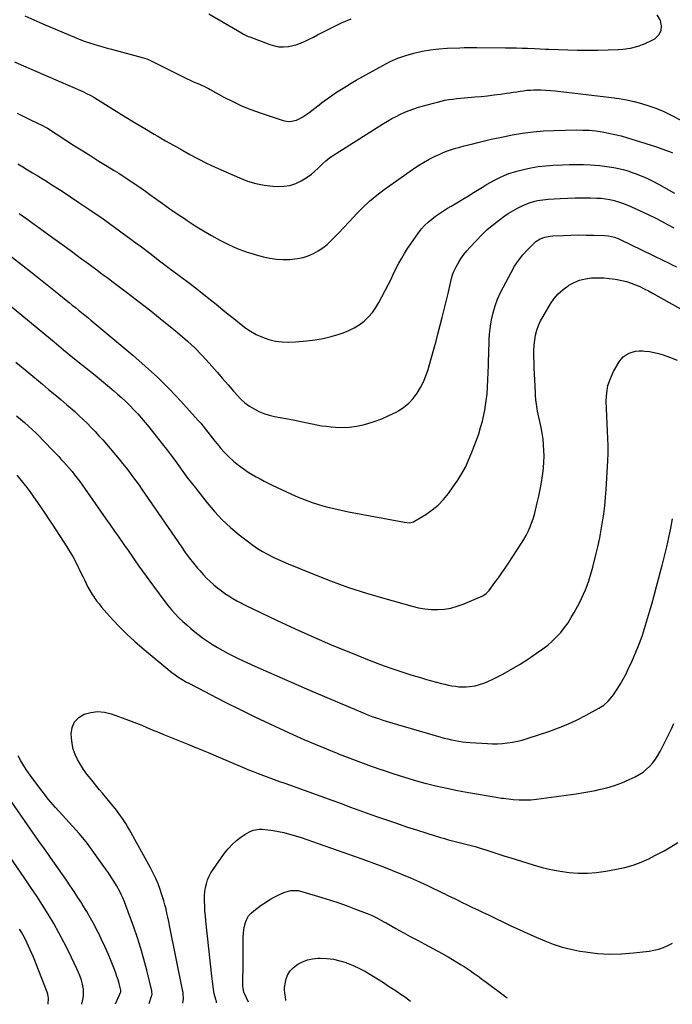
# Model space of a CAD drawing. Units: inches. Extents: x 1852154 to 1857465, y 384194 to 389508.
# Drawn here: x 1855452 to 1855957, y 384216 to 384979 of the extents above; entities that cross this region are included whole.
import ezdxf

# ---------------------------------------------------------------- set-up
doc = ezdxf.new("R2010")
doc.units = ezdxf.units.IN
doc.header["$MEASUREMENT"] = 0
doc.layers.add('7', color=7, linetype='Continuous')
doc.layers.add('8', color=7, linetype='Continuous')

msp = doc.modelspace()

# ---------------------------------------------------------------- linework, layer by layer
at = {"layer": '7', "color": 18}
for points in [[(1855598.19, 384983.44, 1858), (1855620.47, 384970.47, 1858), (1855621.62, 384969.8, 1858), (1855625.05, 384967.81, 1858), (1855628.6, 384966.05, 1858), (1855629.82, 384965.55, 1858), (1855645.44, 384959.65, 1858), (1855648.88, 384958.65, 1858), (1855652.36, 384958.01, 1858), (1855655.89, 384957.91, 1858), (1855659.47, 384958.18, 1858), (1855659.81, 384958.23, 1858), (1855663.19, 384958.92, 1858), (1855666.51, 384959.81, 1858), (1855669.73, 384961, 1858), (1855672.88, 384962.41, 1858), (1855675.98, 384963.97, 1858), (1855679.08, 384965.53, 1858), (1855682.18, 384967.1, 1858), (1855685.28, 384968.68, 1858), (1855693.63, 384972.93, 1858), (1855700.98, 384976.45, 1858), (1855708.43, 384979.72, 1858)], [(1855447.77, 384946.22, 1862), (1855452.94, 384943.9, 1862), (1855500.53, 384923.23, 1862), (1855503.46, 384921.89, 1862), (1855506.33, 384920.46, 1862), (1855509.15, 384918.91, 1862), (1855511.91, 384917.25, 1862), (1855526.5, 384908.07, 1862), (1855533.81, 384903.52, 1862), (1855541.14, 384899.02, 1862), (1855548.52, 384894.6, 1862), (1855555.93, 384890.23, 1862), (1855558.26, 384888.87, 1862), (1855564.54, 384885.24, 1862), (1855570.85, 384881.64, 1862), (1855577.18, 384878.1, 1862), (1855583.54, 384874.6, 1862), (1855589.95, 384871.21, 1862), (1855596.41, 384867.92, 1862), (1855602.96, 384864.8, 1862), (1855609.55, 384861.78, 1862), (1855621.79, 384856.37, 1862), (1855628.09, 384853.98, 1862), (1855634.5, 384852.05, 1862), (1855641.08, 384850.81, 1862), (1855647.78, 384850.03, 1862), (1855651.66, 384849.78, 1862), (1855656.39, 384849.92, 1862), (1855660.99, 384850.6, 1862), (1855665.4, 384852.09, 1862), (1855669.67, 384854.13, 1862), (1855672.33, 384855.71, 1862), (1855675.08, 384857.49, 1862), (1855677.74, 384859.41, 1862), (1855680.25, 384861.52, 1862), (1855682.65, 384863.76, 1862), (1855685.93, 384867.02, 1862), (1855688.86, 384869.64, 1862), (1855691.93, 384872.1, 1862), (1855695.13, 384874.37, 1862), (1855696.77, 384875.44, 1862), (1855733.43, 384898.5, 1862), (1855736.64, 384900.44, 1862), (1855739.88, 384902.31, 1862), (1855743.19, 384904.08, 1862), (1855746.54, 384905.76, 1862), (1855749.95, 384907.3, 1862), (1855753.41, 384908.72, 1862), (1855756.94, 384909.96, 1862), (1855760.51, 384911.08, 1862), (1855772.18, 384914.39, 1862), (1855775.11, 384915.17, 1862), (1855778.07, 384915.88, 1862), (1855781.04, 384916.49, 1862), (1855784.03, 384917.04, 1862), (1855787.03, 384917.5, 1862), (1855790.05, 384917.9, 1862), (1855793.07, 384918.23, 1862), (1855796.09, 384918.51, 1862), (1855804.11, 384919.13, 1862), (1855809.09, 384919.57, 1862), (1855814.07, 384920.06, 1862), (1855819.04, 384920.65, 1862), (1855824, 384921.3, 1862), (1855828.61, 384921.94, 1862), (1855831.26, 384922.32, 1862), (1855833.91, 384922.72, 1862), (1855836.55, 384923.13, 1862), (1855839.19, 384923.56, 1862), (1855841.84, 384923.93, 1862), (1855844.49, 384924.24, 1862), (1855847.15, 384924.42, 1862), (1855849.82, 384924.53, 1862), (1855851.74, 384924.57, 1862), (1855855.38, 384924.56, 1862), (1855859, 384924.46, 1862), (1855862.62, 384924.2, 1862), (1855866.24, 384923.85, 1862), (1855909.93, 384918.64, 1862), (1855915.81, 384917.8, 1862), (1855921.65, 384916.79, 1862), (1855927.44, 384915.52, 1862), (1855933.2, 384914.06, 1862), (1855938.86, 384912.31, 1862), (1855944.44, 384910.33, 1862), (1855949.88, 384908.01, 1862), (1855955.23, 384905.46, 1862), (1855975.27, 384895.15, 1862)], [(1855449.82, 384906.54, 1864), (1855454.91, 384903.94, 1864), (1855460.04, 384901.41, 1864), (1855469.38, 384896.93, 1864), (1855471.78, 384895.7, 1864), (1855472.71, 384895.16, 1864), (1855473.16, 384894.87, 1864), (1855494.23, 384881.35, 1864), (1855500.48, 384877.37, 1864), (1855506.74, 384873.42, 1864), (1855513.03, 384869.5, 1864), (1855519.34, 384865.61, 1864), (1855524.85, 384862.24, 1864), (1855528.4, 384860.03, 1864), (1855531.92, 384857.8, 1864), (1855535.42, 384855.51, 1864), (1855538.9, 384853.19, 1864), (1855542.34, 384850.83, 1864), (1855545.78, 384848.45, 1864), (1855549.18, 384846.03, 1864), (1855552.57, 384843.59, 1864), (1855556.85, 384840.47, 1864), (1855562.39, 384836.49, 1864), (1855567.96, 384832.55, 1864), (1855573.59, 384828.69, 1864), (1855579.24, 384824.88, 1864), (1855581.47, 384823.39, 1864), (1855587.68, 384819.38, 1864), (1855593.95, 384815.48, 1864), (1855600.32, 384811.74, 1864), (1855606.76, 384808.12, 1864), (1855613.34, 384804.81, 1864), (1855620.05, 384801.81, 1864), (1855626.95, 384799.28, 1864), (1855633.97, 384797.05, 1864), (1855640.23, 384795.3, 1864), (1855645.32, 384794.16, 1864), (1855650.45, 384793.37, 1864), (1855655.63, 384793.14, 1864), (1855660.84, 384793.26, 1864), (1855662.69, 384793.4, 1864), (1855666.94, 384793.96, 1864), (1855671.11, 384794.84, 1864), (1855675.16, 384796.18, 1864), (1855679.12, 384797.83, 1864), (1855682.88, 384799.91, 1864), (1855686.46, 384802.23, 1864), (1855689.78, 384804.92, 1864), (1855692.92, 384807.85, 1864), (1855694.79, 384809.79, 1864), (1855698.72, 384813.9, 1864), (1855702.63, 384818.02, 1864), (1855706.52, 384822.16, 1864), (1855710.39, 384826.31, 1864), (1855712.42, 384828.5, 1864), (1855717.44, 384833.59, 1864), (1855722.66, 384838.46, 1864), (1855728.17, 384842.99, 1864), (1855733.87, 384847.31, 1864), (1855755.75, 384862.82, 1864), (1855760.01, 384865.68, 1864), (1855764.37, 384868.38, 1864), (1855768.87, 384870.85, 1864), (1855773.45, 384873.16, 1864), (1855776.57, 384874.64, 1864), (1855779.7, 384876.02, 1864), (1855782.86, 384877.29, 1864), (1855786.08, 384878.41, 1864), (1855789.34, 384879.43, 1864), (1855792.64, 384880.34, 1864), (1855795.94, 384881.24, 1864), (1855799.25, 384882.1, 1864), (1855802.57, 384882.93, 1864), (1855806.4, 384883.87, 1864), (1855811.64, 384885.12, 1864), (1855816.9, 384886.33, 1864), (1855822.17, 384887.47, 1864), (1855827.45, 384888.56, 1864), (1855833, 384889.67, 1864), (1855841.09, 384891.07, 1864), (1855849.22, 384892.17, 1864), (1855857.39, 384892.84, 1864), (1855865.59, 384893.22, 1864), (1855882.69, 384893.55, 1864), (1855887.72, 384893.51, 1864), (1855892.74, 384893.28, 1864), (1855897.74, 384892.78, 1864), (1855902.72, 384892.1, 1864), (1855907.67, 384891.18, 1864), (1855912.59, 384890.13, 1864), (1855917.47, 384888.89, 1864), (1855922.31, 384887.52, 1864), (1855932.35, 384884.45, 1864), (1855936.53, 384883.14, 1864), (1855940.7, 384881.79, 1864), (1855944.85, 384880.39, 1864), (1855948.99, 384878.94, 1864), (1855952.49, 384877.7, 1864), (1855954.84, 384876.77, 1864), (1855957.13, 384875.75, 1864)], [(1855450.3, 384867.21, 1866), (1855454.03, 384864.97, 1866), (1855457.76, 384862.72, 1866), (1855461.49, 384860.47, 1866), (1855465.21, 384858.2, 1866), (1855471.19, 384854.54, 1866), (1855477.87, 384850.39, 1866), (1855484.5, 384846.17, 1866), (1855491.07, 384841.86, 1866), (1855497.6, 384837.48, 1866), (1855507.43, 384830.77, 1866), (1855516.35, 384824.59, 1866), (1855525.2, 384818.32, 1866), (1855533.96, 384811.91, 1866), (1855542.65, 384805.42, 1866), (1855544.88, 384803.72, 1866), (1855552.41, 384798.01, 1866), (1855559.96, 384792.32, 1866), (1855567.51, 384786.63, 1866), (1855575.08, 384780.96, 1866), (1855576.18, 384780.14, 1866), (1855583.17, 384774.85, 1866), (1855590.11, 384769.49, 1866), (1855596.98, 384764.05, 1866), (1855603.81, 384758.55, 1866), (1855609.03, 384754.28, 1866), (1855613.22, 384750.88, 1866), (1855617.42, 384747.49, 1866), (1855621.64, 384744.14, 1866), (1855625.87, 384740.8, 1866), (1855626.02, 384740.68, 1866), (1855630.33, 384737.69, 1866), (1855634.83, 384735.06, 1866), (1855639.6, 384732.97, 1866), (1855644.55, 384731.25, 1866), (1855649.67, 384730.1, 1866), (1855654.83, 384729.34, 1866), (1855660.04, 384729.16, 1866), (1855665.29, 384729.37, 1866), (1855674.14, 384730.21, 1866), (1855680.46, 384731.03, 1866), (1855686.74, 384732.13, 1866), (1855692.92, 384733.63, 1866), (1855699.05, 384735.41, 1866), (1855702.27, 384736.47, 1866), (1855706.6, 384738.18, 1866), (1855710.77, 384740.2, 1866), (1855714.66, 384742.7, 1866), (1855718.38, 384745.52, 1866), (1855721.74, 384748.76, 1866), (1855724.84, 384752.21, 1866), (1855727.52, 384755.99, 1866), (1855729.93, 384759.98, 1866), (1855737.07, 384773.53, 1866), (1855739.26, 384777.98, 1866), (1855740.62, 384781, 1866), (1855742.82, 384785.44, 1866), (1855745.39, 384790.29, 1866), (1855747.51, 384794.13, 1866), (1855749.73, 384797.92, 1866), (1855752.09, 384801.62, 1866), (1855754.55, 384805.27, 1866), (1855760.61, 384813.93, 1866), (1855762.86, 384816.86, 1866), (1855765.27, 384819.63, 1866), (1855767.92, 384822.17, 1866), (1855770.73, 384824.56, 1866), (1855773.7, 384826.77, 1866), (1855776.73, 384828.91, 1866), (1855779.84, 384830.92, 1866), (1855783, 384832.86, 1866), (1855785.7, 384834.44, 1866), (1855790.24, 384837.13, 1866), (1855794.76, 384839.84, 1866), (1855799.26, 384842.6, 1866), (1855803.74, 384845.38, 1866), (1855809.98, 384849.29, 1866), (1855813.27, 384851.28, 1866), (1855816.6, 384853.2, 1866), (1855819.99, 384855, 1866), (1855823.43, 384856.74, 1866), (1855826.93, 384858.3, 1866), (1855830.49, 384859.72, 1866), (1855834.13, 384860.91, 1866), (1855837.82, 384861.95, 1866), (1855841.79, 384862.93, 1866), (1855847.5, 384864.16, 1866), (1855853.24, 384865.17, 1866), (1855859.03, 384865.84, 1866), (1855864.85, 384866.28, 1866), (1855872.11, 384866.61, 1866), (1855877.52, 384866.77, 1866), (1855882.93, 384866.83, 1866), (1855888.34, 384866.71, 1866), (1855893.75, 384866.48, 1866), (1855897.19, 384866.28, 1866), (1855900.87, 384866, 1866), (1855904.53, 384865.62, 1866), (1855908.18, 384865.1, 1866), (1855911.81, 384864.48, 1866), (1855915.41, 384863.71, 1866), (1855918.98, 384862.83, 1866), (1855922.51, 384861.78, 1866), (1855926.01, 384860.62, 1866), (1855928.34, 384859.78, 1866), (1855932.93, 384858.01, 1866), (1855937.46, 384856.09, 1866), (1855941.89, 384853.96, 1866), (1855946.25, 384851.68, 1866), (1855958.88, 384844.68, 1866)], [(1855451.3, 384828.93, 1868), (1855457.29, 384824.64, 1868), (1855463.26, 384820.31, 1868), (1855464.79, 384819.19, 1868), (1855471.51, 384814.28, 1868), (1855478.24, 384809.37, 1868), (1855484.97, 384804.47, 1868), (1855491.7, 384799.57, 1868), (1855499.67, 384793.78, 1868), (1855502.6, 384791.64, 1868), (1855505.53, 384789.5, 1868), (1855508.46, 384787.35, 1868), (1855511.38, 384785.19, 1868), (1855514.3, 384783.02, 1868), (1855517.21, 384780.86, 1868), (1855520.12, 384778.68, 1868), (1855523.02, 384776.5, 1868), (1855535.54, 384767.07, 1868), (1855544.45, 384760.27, 1868), (1855553.28, 384753.37, 1868), (1855562.01, 384746.35, 1868), (1855570.67, 384739.24, 1868), (1855575.69, 384735.06, 1868), (1855581.66, 384729.85, 1868), (1855587.46, 384724.46, 1868), (1855593.01, 384718.8, 1868), (1855598.38, 384712.97, 1868), (1855600.4, 384710.68, 1868), (1855604.63, 384705.86, 1868), (1855608.86, 384701.04, 1868), (1855613.07, 384696.2, 1868), (1855617.28, 384691.37, 1868), (1855620.07, 384688.16, 1868), (1855623.02, 384685.09, 1868), (1855626.15, 384682.25, 1868), (1855629.56, 384679.74, 1868), (1855633.15, 384677.45, 1868), (1855636.95, 384675.54, 1868), (1855640.85, 384673.89, 1868), (1855644.89, 384672.64, 1868), (1855649.03, 384671.65, 1868), (1855663.46, 384668.95, 1868), (1855667.12, 384668.24, 1868), (1855670.78, 384667.5, 1868), (1855674.43, 384666.72, 1868), (1855678.07, 384665.91, 1868), (1855681.72, 384665.15, 1868), (1855685.38, 384664.51, 1868), (1855689.07, 384664.03, 1868), (1855692.78, 384663.65, 1868), (1855696.24, 384663.39, 1868), (1855701.67, 384663.24, 1868), (1855707.06, 384663.45, 1868), (1855712.41, 384664.19, 1868), (1855717.72, 384665.3, 1868), (1855720.39, 384665.99, 1868), (1855726.27, 384667.76, 1868), (1855732.04, 384669.82, 1868), (1855737.63, 384672.31, 1868), (1855743.11, 384675.09, 1868), (1855744.96, 384676.12, 1868), (1855749.17, 384678.88, 1868), (1855753.05, 384682, 1868), (1855756.44, 384685.65, 1868), (1855759.49, 384689.65, 1868), (1855762.08, 384694.03, 1868), (1855764.39, 384698.53, 1868), (1855766.29, 384703.22, 1868), (1855767.91, 384708.04, 1868), (1855768.74, 384710.94, 1868), (1855770.55, 384717.31, 1868), (1855772.34, 384723.69, 1868), (1855774.09, 384730.07, 1868), (1855775.81, 384736.47, 1868), (1855777.35, 384742.25, 1868), (1855778.95, 384748.38, 1868), (1855780.49, 384754.52, 1868), (1855781.97, 384760.68, 1868), (1855783.39, 384766.85, 1868), (1855785.51, 384776.27, 1868), (1855786.65, 384780.64, 1868), (1855787.61, 384783.5, 1868), (1855789.58, 384787.55, 1868), (1855791.74, 384791.14, 1868), (1855793.69, 384794.16, 1868), (1855795.75, 384797.09, 1868), (1855797.99, 384799.89, 1868), (1855800.35, 384802.61, 1868), (1855805.09, 384807.74, 1868), (1855809.38, 384812.13, 1868), (1855813.82, 384816.34, 1868), (1855818.5, 384820.29, 1868), (1855823.33, 384824.06, 1868), (1855826.56, 384826.44, 1868), (1855829.97, 384828.77, 1868), (1855833.46, 384830.95, 1868), (1855837.09, 384832.89, 1868), (1855840.81, 384834.68, 1868), (1855844.5, 384836.3, 1868), (1855846.47, 384837.09, 1868), (1855850.5, 384838.34, 1868), (1855852.56, 384838.81, 1868), (1855856.75, 384839.48, 1868), (1855858.85, 384839.7, 1868), (1855860.97, 384839.88, 1868), (1855870.13, 384840.45, 1868), (1855876.02, 384840.74, 1868), (1855881.91, 384840.93, 1868), (1855887.8, 384840.98, 1868), (1855893.7, 384840.92, 1868), (1855898.67, 384840.8, 1868), (1855902.07, 384840.6, 1868), (1855905.44, 384840.25, 1868), (1855908.78, 384839.66, 1868), (1855912.09, 384838.92, 1868), (1855915.36, 384837.97, 1868), (1855918.58, 384836.9, 1868), (1855921.75, 384835.66, 1868), (1855924.87, 384834.29, 1868), (1855938.79, 384827.75, 1868), (1855943.72, 384825.37, 1868), (1855948.61, 384822.92, 1868), (1855953.45, 384820.36, 1868), (1855958.25, 384817.74, 1868)], [(1855430.97, 384768.43, 1872), (1855471.05, 384735.36, 1872), (1855478.34, 384729.37, 1872), (1855485.64, 384723.39, 1872), (1855492.96, 384717.44, 1872), (1855500.3, 384711.51, 1872), (1855505.19, 384707.57, 1872), (1855510.08, 384703.61, 1872), (1855514.94, 384699.61, 1872), (1855519.76, 384695.57, 1872), (1855524.56, 384691.51, 1872), (1855527.45, 384689.04, 1872), (1855530.74, 384686.14, 1872), (1855533.96, 384683.16, 1872), (1855537.08, 384680.07, 1872), (1855540.13, 384676.92, 1872), (1855543.1, 384673.67, 1872), (1855546.01, 384670.38, 1872), (1855548.83, 384667.03, 1872), (1855551.61, 384663.62, 1872), (1855561.99, 384650.57, 1872), (1855565.29, 384646.34, 1872), (1855568.54, 384642.08, 1872), (1855571.73, 384637.77, 1872), (1855574.87, 384633.43, 1872), (1855578.02, 384629.08, 1872), (1855581.2, 384624.77, 1872), (1855584.46, 384620.51, 1872), (1855587.76, 384616.29, 1872), (1855596.85, 384604.85, 1872), (1855602.57, 384598.14, 1872), (1855608.59, 384591.72, 1872), (1855615.04, 384585.73, 1872), (1855621.77, 384580.03, 1872), (1855628.75, 384574.54, 1872), (1855632.28, 384571.91, 1872), (1855635.9, 384569.43, 1872), (1855639.66, 384567.15, 1872), (1855643.5, 384565.01, 1872), (1855647.44, 384563.03, 1872), (1855651.41, 384561.12, 1872), (1855655.43, 384559.32, 1872), (1855659.49, 384557.59, 1872), (1855678.68, 384549.71, 1872), (1855692.43, 384544.35, 1872), (1855706.3, 384539.31, 1872), (1855720.35, 384534.77, 1872), (1855734.5, 384530.56, 1872), (1855755.56, 384524.7, 1872), (1855760.51, 384523.55, 1872), (1855765.49, 384522.69, 1872), (1855770.52, 384522.27, 1872), (1855775.59, 384522.14, 1872), (1855780.63, 384522.52, 1872), (1855785.58, 384523.29, 1872), (1855790.42, 384524.63, 1872), (1855795.16, 384526.36, 1872), (1855810.22, 384532.85, 1872), (1855812.94, 384534.58, 1872), (1855815.15, 384536.96, 1872), (1855819.7, 384543, 1872), (1855822.43, 384546.7, 1872), (1855825.11, 384550.44, 1872), (1855827.71, 384554.23, 1872), (1855830.26, 384558.05, 1872), (1855840.28, 384573.43, 1872), (1855842.11, 384576.41, 1872), (1855843.82, 384579.46, 1872), (1855845.38, 384582.59, 1872), (1855846.81, 384585.77, 1872), (1855848.09, 384589.03, 1872), (1855849.25, 384592.33, 1872), (1855850.26, 384595.68, 1872), (1855851.16, 384599.06, 1872), (1855852.52, 384604.71, 1872), (1855853.69, 384609.93, 1872), (1855854.77, 384615.17, 1872), (1855855.7, 384620.43, 1872), (1855856.54, 384625.72, 1872), (1855856.78, 384627.43, 1872), (1855857.3, 384631.88, 1872), (1855857.65, 384636.34, 1872), (1855857.75, 384640.81, 1872), (1855857.7, 384645.29, 1872), (1855857.4, 384649.76, 1872), (1855856.96, 384654.21, 1872), (1855856.29, 384658.64, 1872), (1855855.47, 384663.04, 1872), (1855852.75, 384675.88, 1872), (1855852.41, 384677.62, 1872), (1855851.84, 384681.12, 1872), (1855851.44, 384684.65, 1872), (1855851.15, 384688.19, 1872), (1855851.05, 384689.96, 1872), (1855850.57, 384700.08, 1872), (1855850.36, 384704.53, 1872), (1855850.17, 384708.99, 1872), (1855849.99, 384713.44, 1872), (1855849.83, 384717.9, 1872), (1855849.8, 384718.88, 1872), (1855849.81, 384722.83, 1872), (1855850.01, 384726.77, 1872), (1855850.51, 384730.67, 1872), (1855851.2, 384734.57, 1872), (1855852.22, 384738.37, 1872), (1855853.47, 384742.08, 1872), (1855855.09, 384745.66, 1872), (1855856.94, 384749.13, 1872), (1855862.78, 384758.91, 1872), (1855865.61, 384762.98, 1872), (1855868.78, 384766.73, 1872), (1855872.44, 384770, 1872), (1855876.43, 384772.95, 1872), (1855876.87, 384773.24, 1872), (1855881.01, 384775.45, 1872), (1855885.29, 384777.21, 1872), (1855889.79, 384778.3, 1872), (1855894.44, 384778.95, 1872), (1855894.96, 384778.99, 1872), (1855899.45, 384779.11, 1872), (1855903.93, 384779.03, 1872), (1855908.39, 384778.63, 1872), (1855912.84, 384778.02, 1872), (1855914.46, 384777.75, 1872), (1855918.05, 384777, 1872), (1855921.6, 384776.1, 1872), (1855925.09, 384774.96, 1872), (1855928.52, 384773.66, 1872), (1855931.89, 384772.19, 1872), (1855935.23, 384770.63, 1872), (1855938.51, 384768.96, 1872), (1855941.75, 384767.21, 1872), (1855963.4, 384755.03, 1872)], [(1855448.65, 384713.63, 1874), (1855458.71, 384705.33, 1874), (1855469.25, 384696.63, 1874), (1855474.03, 384692.67, 1874), (1855478.8, 384688.69, 1874), (1855483.55, 384684.68, 1874), (1855488.28, 384680.65, 1874), (1855491.02, 384678.3, 1874), (1855494.34, 384675.4, 1874), (1855497.61, 384672.46, 1874), (1855500.81, 384669.44, 1874), (1855503.97, 384666.38, 1874), (1855507.06, 384663.24, 1874), (1855510.1, 384660.05, 1874), (1855513.05, 384656.78, 1874), (1855515.94, 384653.47, 1874), (1855528.66, 384638.52, 1874), (1855531.37, 384635.27, 1874), (1855534.02, 384631.98, 1874), (1855536.61, 384628.64, 1874), (1855539.15, 384625.27, 1874), (1855541.64, 384621.85, 1874), (1855544.1, 384618.42, 1874), (1855546.53, 384614.96, 1874), (1855548.93, 384611.48, 1874), (1855576.89, 384570.58, 1874), (1855579.87, 384566.36, 1874), (1855582.95, 384562.21, 1874), (1855586.16, 384558.16, 1874), (1855589.46, 384554.18, 1874), (1855591.33, 384552, 1874), (1855593.82, 384549.22, 1874), (1855596.39, 384546.52, 1874), (1855599.07, 384543.95, 1874), (1855601.83, 384541.44, 1874), (1855602, 384541.3, 1874), (1855604.78, 384538.99, 1874), (1855607.63, 384536.76, 1874), (1855610.56, 384534.66, 1874), (1855613.56, 384532.64, 1874), (1855616.63, 384530.74, 1874), (1855619.75, 384528.93, 1874), (1855622.94, 384527.22, 1874), (1855626.17, 384525.6, 1874), (1855650.45, 384513.98, 1874), (1855664.96, 384507.21, 1874), (1855679.56, 384500.64, 1874), (1855694.28, 384494.36, 1874), (1855709.1, 384488.28, 1874), (1855723.5, 384482.54, 1874), (1855731.21, 384479.58, 1874), (1855738.97, 384476.75, 1874), (1855746.8, 384474.12, 1874), (1855754.67, 384471.62, 1874), (1855762.72, 384469.17, 1874), (1855766.61, 384468.02, 1874), (1855770.52, 384466.92, 1874), (1855774.44, 384465.87, 1874), (1855778.38, 384464.87, 1874), (1855780.83, 384464.27, 1874), (1855783.56, 384463.66, 1874), (1855786.3, 384463.12, 1874), (1855789.06, 384462.69, 1874), (1855791.83, 384462.34, 1874), (1855794.61, 384462.17, 1874), (1855797.38, 384462.18, 1874), (1855800.13, 384462.44, 1874), (1855804.32, 384463.16, 1874), (1855807.73, 384464.01, 1874), (1855811.07, 384465.04, 1874), (1855814.32, 384466.34, 1874), (1855817.5, 384467.83, 1874), (1855825.75, 384472.12, 1874), (1855832.51, 384475.83, 1874), (1855839.16, 384479.72, 1874), (1855845.63, 384483.9, 1874), (1855851.99, 384488.27, 1874), (1855856.89, 384491.8, 1874), (1855860.59, 384494.67, 1874), (1855864.14, 384497.71, 1874), (1855867.46, 384501, 1874), (1855870.63, 384504.46, 1874), (1855873.55, 384508.12, 1874), (1855876.31, 384511.9, 1874), (1855878.82, 384515.85, 1874), (1855881.16, 384519.92, 1874), (1855885.13, 384527.36, 1874), (1855886.8, 384530.66, 1874), (1855888.39, 384534.01, 1874), (1855889.83, 384537.41, 1874), (1855891.18, 384540.86, 1874), (1855892.4, 384544.35, 1874), (1855893.55, 384547.87, 1874), (1855894.58, 384551.43, 1874), (1855895.53, 384555, 1874), (1855898.16, 384565.56, 1874), (1855899.59, 384571.66, 1874), (1855900.91, 384577.79, 1874), (1855902.06, 384583.95, 1874), (1855903.1, 384590.14, 1874), (1855903.97, 384596.35, 1874), (1855904.73, 384602.57, 1874), (1855905.3, 384608.81, 1874), (1855905.75, 384615.06, 1874), (1855907.04, 384637.22, 1874), (1855907.27, 384643.02, 1874), (1855907.35, 384648.81, 1874), (1855907.22, 384654.6, 1874), (1855906.94, 384660.39, 1874), (1855906.58, 384666.19, 1874), (1855906.28, 384671.98, 1874), (1855906.07, 384677.78, 1874), (1855905.9, 384683.58, 1874), (1855905.89, 384683.98, 1874), (1855906.25, 384689.86, 1874), (1855907.21, 384695.59, 1874), (1855909.09, 384701.09, 1874), (1855911.57, 384706.43, 1874), (1855915.81, 384713.88, 1874), (1855917.34, 384716.03, 1874), (1855919.1, 384717.93, 1874), (1855921.21, 384719.43, 1874), (1855923.54, 384720.68, 1874), (1855926.08, 384721.53, 1874), (1855928.67, 384722.13, 1874), (1855931.32, 384722.37, 1874), (1855934, 384722.38, 1874), (1855935.83, 384722.25, 1874), (1855939.43, 384721.85, 1874), (1855942.99, 384721.26, 1874), (1855946.5, 384720.39, 1874), (1855949.96, 384719.32, 1874), (1855955, 384717.55, 1874), (1855960.92, 384715.37, 1874)], [(1855449.33, 384672.19, 1876), (1855452.39, 384669.55, 1876), (1855455.44, 384666.89, 1876), (1855458.44, 384664.18, 1876), (1855461.41, 384661.44, 1876), (1855464.32, 384658.63, 1876), (1855467.19, 384655.79, 1876), (1855469.32, 384653.64, 1876), (1855472.49, 384650.41, 1876), (1855475.65, 384647.16, 1876), (1855478.78, 384643.88, 1876), (1855481.9, 384640.59, 1876), (1855483.66, 384638.7, 1876), (1855485.86, 384636.32, 1876), (1855488.02, 384633.9, 1876), (1855490.13, 384631.45, 1876), (1855492.22, 384628.97, 1876), (1855494.25, 384626.44, 1876), (1855496.24, 384623.88, 1876), (1855498.17, 384621.28, 1876), (1855500.06, 384618.65, 1876), (1855518.33, 384592.49, 1876), (1855521.68, 384587.71, 1876), (1855525.03, 384582.92, 1876), (1855528.38, 384578.14, 1876), (1855531.73, 384573.36, 1876), (1855532.87, 384571.72, 1876), (1855535.65, 384567.76, 1876), (1855538.43, 384563.79, 1876), (1855541.2, 384559.82, 1876), (1855543.98, 384555.85, 1876), (1855546.77, 384551.89, 1876), (1855549.59, 384547.95, 1876), (1855552.44, 384544.04, 1876), (1855555.32, 384540.15, 1876), (1855564.19, 384528.27, 1876), (1855566.73, 384525.02, 1876), (1855569.36, 384521.84, 1876), (1855572.13, 384518.79, 1876), (1855574.99, 384515.82, 1876), (1855577.97, 384512.96, 1876), (1855581.01, 384510.18, 1876), (1855584.15, 384507.5, 1876), (1855587.35, 384504.89, 1876), (1855589.58, 384503.13, 1876), (1855593.29, 384500.33, 1876), (1855597.07, 384497.63, 1876), (1855600.95, 384495.08, 1876), (1855604.9, 384492.62, 1876), (1855608.94, 384490.31, 1876), (1855613.02, 384488.09, 1876), (1855617.17, 384486, 1876), (1855621.38, 384484.01, 1876), (1855633.88, 384478.31, 1876), (1855644.38, 384473.58, 1876), (1855654.92, 384468.9, 1876), (1855665.48, 384464.31, 1876), (1855676.07, 384459.77, 1876), (1855717.62, 384442.16, 1876), (1855720.12, 384441.13, 1876), (1855722.64, 384440.12, 1876), (1855725.18, 384439.17, 1876), (1855727.72, 384438.25, 1876), (1855730.29, 384437.37, 1876), (1855732.86, 384436.52, 1876), (1855735.44, 384435.72, 1876), (1855738.04, 384434.94, 1876), (1855777.69, 384423.42, 1876), (1855780.48, 384422.65, 1876), (1855783.29, 384421.93, 1876), (1855786.11, 384421.28, 1876), (1855788.94, 384420.68, 1876), (1855791.8, 384420.17, 1876), (1855794.66, 384419.74, 1876), (1855797.53, 384419.43, 1876), (1855800.42, 384419.19, 1876), (1855813.92, 384418.35, 1876), (1855817.8, 384418.21, 1876), (1855821.68, 384418.22, 1876), (1855825.56, 384418.43, 1876), (1855829.43, 384418.79, 1876), (1855833.28, 384419.36, 1876), (1855837.08, 384420.09, 1876), (1855840.84, 384421.05, 1876), (1855844.57, 384422.15, 1876), (1855861.41, 384427.71, 1876), (1855868.84, 384430.4, 1876), (1855876.15, 384433.34, 1876), (1855883.28, 384436.69, 1876), (1855890.3, 384440.3, 1876), (1855900.24, 384445.76, 1876), (1855903.97, 384448.17, 1876), (1855907.33, 384451.09, 1876), (1855910.3, 384454.41, 1876), (1855911.64, 384456.19, 1876), (1855912.91, 384458.03, 1876), (1855914.9, 384461.15, 1876), (1855917.03, 384464.63, 1876), (1855919.07, 384468.17, 1876), (1855920.96, 384471.79, 1876), (1855922.75, 384475.46, 1876), (1855925.97, 384482.39, 1876), (1855928.14, 384487.3, 1876), (1855930.21, 384492.26, 1876), (1855932.12, 384497.28, 1876), (1855933.91, 384502.35, 1876), (1855935.58, 384507.46, 1876), (1855937.2, 384512.59, 1876), (1855938.73, 384517.74, 1876), (1855940.21, 384522.91, 1876), (1855941.12, 384526.22, 1876), (1855943, 384533.06, 1876), (1855944.86, 384539.91, 1876), (1855946.69, 384546.77, 1876), (1855948.49, 384553.63, 1876), (1855949.2, 384556.35, 1876), (1855951.01, 384563.53, 1876), (1855952.74, 384570.73, 1876), (1855954.35, 384577.97, 1876), (1855955.87, 384585.22, 1876), (1855957.32, 384592.48, 1876)], [(1855449.57, 384626.28, 1878), (1855452.93, 384622.16, 1878), (1855456.18, 384617.95, 1878), (1855456.4, 384617.66, 1878), (1855459.44, 384613.51, 1878), (1855462.46, 384609.35, 1878), (1855465.42, 384605.16, 1878), (1855468.36, 384600.94, 1878), (1855471.25, 384596.69, 1878), (1855474.12, 384592.43, 1878), (1855476.95, 384588.14, 1878), (1855479.75, 384583.83, 1878), (1855488.29, 384570.58, 1878), (1855490.56, 384566.92, 1878), (1855492.74, 384563.21, 1878), (1855494.79, 384559.42, 1878), (1855496.74, 384555.58, 1878), (1855497.82, 384553.36, 1878), (1855499.16, 384550.59, 1878), (1855500.5, 384547.81, 1878), (1855501.84, 384545.04, 1878), (1855503.17, 384542.26, 1878), (1855504.56, 384539.52, 1878), (1855506.04, 384536.83, 1878), (1855507.64, 384534.21, 1878), (1855509.32, 384531.64, 1878), (1855509.4, 384531.52, 1878), (1855511.24, 384528.96, 1878), (1855513.13, 384526.46, 1878), (1855515.13, 384524.02, 1878), (1855517.18, 384521.64, 1878), (1855523.63, 384514.47, 1878), (1855529.07, 384508.66, 1878), (1855534.68, 384503.03, 1878), (1855540.54, 384497.65, 1878), (1855546.56, 384492.44, 1878), (1855569.54, 384473.43, 1878), (1855571.05, 384472.23, 1878), (1855574.19, 384469.96, 1878), (1855577.46, 384467.9, 1878), (1855580.83, 384465.98, 1878), (1855582.54, 384465.07, 1878), (1855610.89, 384450.52, 1878), (1855622.33, 384444.75, 1878), (1855633.83, 384439.09, 1878), (1855645.4, 384433.59, 1878), (1855657.03, 384428.2, 1878), (1855663.15, 384425.41, 1878), (1855671.78, 384421.56, 1878), (1855680.46, 384417.8, 1878), (1855689.19, 384414.17, 1878), (1855697.95, 384410.63, 1878), (1855699.2, 384410.14, 1878), (1855707.39, 384406.97, 1878), (1855715.61, 384403.87, 1878), (1855723.87, 384400.89, 1878), (1855732.16, 384397.98, 1878), (1855732.37, 384397.91, 1878), (1855740.6, 384395.18, 1878), (1855748.87, 384392.56, 1878), (1855757.19, 384390.11, 1878), (1855765.54, 384387.78, 1878), (1855765.6, 384387.76, 1878), (1855773.97, 384385.64, 1878), (1855782.38, 384383.69, 1878), (1855790.84, 384381.99, 1878), (1855799.34, 384380.45, 1878), (1855820.66, 384376.91, 1878), (1855822.07, 384376.67, 1878), (1855824.9, 384376.15, 1878), (1855826.32, 384375.96, 1878), (1855833.9, 384375.14, 1878), (1855838.41, 384374.81, 1878), (1855842.91, 384374.69, 1878), (1855847.41, 384374.89, 1878), (1855851.91, 384375.29, 1878), (1855867.4, 384377.24, 1878), (1855874.96, 384378.27, 1878), (1855882.5, 384379.41, 1878), (1855890.01, 384380.71, 1878), (1855897.5, 384382.12, 1878), (1855900.34, 384382.68, 1878), (1855906.33, 384384.1, 1878), (1855912.22, 384385.82, 1878), (1855917.97, 384387.97, 1878), (1855923.62, 384390.41, 1878), (1855928.43, 384392.7, 1878), (1855931.49, 384394.37, 1878), (1855934.4, 384396.26, 1878), (1855937.07, 384398.45, 1878), (1855939.59, 384400.86, 1878), (1855941.88, 384403.51, 1878), (1855944.01, 384406.27, 1878), (1855945.91, 384409.2, 1878), (1855947.65, 384412.24, 1878), (1855949.21, 384415.24, 1878), (1855951.57, 384419.88, 1878), (1855953.88, 384424.55, 1878), (1855956.1, 384429.26, 1878), (1855958.26, 384434, 1878)], [(1855551.96, 384217.02, 1878), (1855553.87, 384222.71, 1878), (1855554.01, 384223.23, 1878), (1855554.19, 384224.28, 1878), (1855554.07, 384226.41, 1878), (1855553.96, 384226.93, 1878), (1855550.05, 384242.85, 1878), (1855547.84, 384251.3, 1878), (1855545.45, 384259.69, 1878), (1855542.8, 384268, 1878), (1855539.98, 384276.26, 1878), (1855533.97, 384292.97, 1878), (1855532.87, 384295.87, 1878), (1855531.67, 384298.74, 1878), (1855530.35, 384301.54, 1878), (1855528.87, 384304.27, 1878), (1855526.55, 384308.32, 1878), (1855524.56, 384311.66, 1878), (1855522.5, 384314.95, 1878), (1855520.35, 384318.19, 1878), (1855518.13, 384321.38, 1878), (1855503.88, 384341.23, 1878), (1855503.16, 384342.2, 1878), (1855501.68, 384344.1, 1878), (1855499.33, 384346.86, 1878), (1855497.72, 384348.65, 1878), (1855484.76, 384362.8, 1878), (1855479.36, 384368.88, 1878), (1855474.1, 384375.07, 1878), (1855469.04, 384381.43, 1878), (1855464.12, 384387.9, 1878), (1855459.74, 384393.83, 1878), (1855457.2, 384397.47, 1878), (1855454.77, 384401.18, 1878), (1855452.53, 384405, 1878), (1855450.4, 384408.9, 1878)], [(1855525.85, 384216.82, 1876), (1855529.89, 384226.14, 1876), (1855529.95, 384226.3, 1876), (1855530.04, 384226.63, 1876), (1855530.04, 384227.32, 1876), (1855530, 384227.49, 1876), (1855528.64, 384232.59, 1876), (1855527.87, 384235.29, 1876), (1855527.03, 384237.97, 1876), (1855526.09, 384240.62, 1876), (1855525.1, 384243.25, 1876), (1855522.45, 384249.85, 1876), (1855520.1, 384255.52, 1876), (1855517.65, 384261.15, 1876), (1855515.06, 384266.72, 1876), (1855512.39, 384272.24, 1876), (1855512.31, 384272.4, 1876), (1855509.52, 384277.77, 1876), (1855506.63, 384283.08, 1876), (1855503.58, 384288.31, 1876), (1855500.42, 384293.48, 1876), (1855499.68, 384294.66, 1876), (1855496.78, 384299.17, 1876), (1855493.85, 384303.65, 1876), (1855490.86, 384308.1, 1876), (1855487.83, 384312.52, 1876), (1855484.76, 384316.91, 1876), (1855481.69, 384321.3, 1876), (1855478.6, 384325.68, 1876), (1855475.5, 384330.06, 1876), (1855474.43, 384331.57, 1876), (1855470.79, 384336.71, 1876), (1855467.17, 384341.85, 1876), (1855463.57, 384347.01, 1876), (1855459.99, 384352.17, 1876), (1855443.25, 384376.38, 1876)], [(1855499.75, 384216.61, 1874), (1855500.74, 384221.24, 1874), (1855501.07, 384223.55, 1874), (1855501.01, 384228.17, 1874), (1855500.25, 384232.02, 1874), (1855499.42, 384235.07, 1874), (1855498.46, 384238.06, 1874), (1855497.3, 384240.99, 1874), (1855496.02, 384243.87, 1874), (1855489.64, 384257.07, 1874), (1855485.93, 384264.46, 1874), (1855482.08, 384271.78, 1874), (1855478.02, 384278.98, 1874), (1855473.81, 384286.1, 1874), (1855469.44, 384293.13, 1874), (1855464.98, 384300.1, 1874), (1855460.4, 384306.98, 1874), (1855455.74, 384313.82, 1874), (1855428.31, 384353.25, 1874)], [(1855604.17, 384217.43, 1882), (1855604.01, 384218.76, 1882), (1855603.69, 384219.77, 1882), (1855603.59, 384220.11, 1882), (1855602.38, 384224.63, 1882), (1855601.99, 384226.38, 1882), (1855601.41, 384229.92, 1882), (1855600.88, 384234.27, 1882), (1855600.65, 384236.25, 1882), (1855600.43, 384238.23, 1882), (1855595.82, 384281.12, 1882), (1855595.46, 384284.88, 1882), (1855595.18, 384288.65, 1882), (1855594.99, 384292.43, 1882), (1855594.86, 384296.21, 1882), (1855594.91, 384300.64, 1882), (1855595.14, 384303.72, 1882), (1855595.63, 384306.78, 1882), (1855596.28, 384309.81, 1882), (1855597.21, 384312.76, 1882), (1855598.36, 384315.61, 1882), (1855599.8, 384318.32, 1882), (1855601.46, 384320.93, 1882), (1855610.32, 384333.36, 1882), (1855613.12, 384336.88, 1882), (1855616.13, 384340.18, 1882), (1855619.47, 384343.15, 1882), (1855623.02, 384345.9, 1882), (1855626.75, 384348.49, 1882), (1855630.65, 384350.58, 1882), (1855632.75, 384351.24, 1882), (1855637.15, 384351.94, 1882), (1855639.38, 384352.03, 1882), (1855643.84, 384351.66, 1882), (1855647.91, 384351.01, 1882), (1855652.15, 384350.24, 1882), (1855656.36, 384349.34, 1882), (1855660.53, 384348.27, 1882), (1855665.29, 384346.88, 1882), (1855669.71, 384345.47, 1882), (1855674.12, 384344.03, 1882), (1855678.51, 384342.54, 1882), (1855682.89, 384341.01, 1882), (1855712.32, 384330.57, 1882), (1855719.38, 384328.02, 1882), (1855726.43, 384325.42, 1882), (1855733.45, 384322.75, 1882), (1855740.45, 384320.03, 1882), (1855747.41, 384317.2, 1882), (1855754.33, 384314.28, 1882), (1855761.18, 384311.22, 1882), (1855768, 384308.07, 1882), (1855779.16, 384302.77, 1882), (1855781, 384301.89, 1882), (1855782.83, 384301, 1882), (1855786.47, 384299.19, 1882), (1855788.29, 384298.28, 1882), (1855791.95, 384296.48, 1882), (1855793.78, 384295.6, 1882), (1855798.32, 384293.44, 1882), (1855802.43, 384291.49, 1882), (1855806.53, 384289.53, 1882), (1855810.63, 384287.57, 1882), (1855814.74, 384285.61, 1882), (1855832.09, 384277.3, 1882), (1855838.58, 384274.25, 1882), (1855845.09, 384271.26, 1882), (1855851.64, 384268.36, 1882), (1855858.23, 384265.52, 1882), (1855864.9, 384262.97, 1882), (1855871.67, 384260.76, 1882), (1855878.58, 384259.03, 1882), (1855885.58, 384257.63, 1882), (1855889.9, 384256.93, 1882), (1855899.14, 384255.83, 1882), (1855908.39, 384255.26, 1882), (1855917.66, 384255.47, 1882), (1855926.94, 384256.2, 1882), (1855939.09, 384257.69, 1882), (1855942.87, 384258.34, 1882), (1855946.58, 384259.22, 1882), (1855950.18, 384260.47, 1882), (1855953.72, 384261.96, 1882), (1855957.13, 384263.74, 1882)], [(1855628.75, 384218.15, 1884), (1855625.67, 384224.8, 1884), (1855625.55, 384225.08, 1884), (1855625.22, 384225.94, 1884), (1855624.78, 384228.63, 1884), (1855624.6, 384230.75, 1884), (1855624.57, 384231.81, 1884), (1855624.56, 384232.87, 1884), (1855624.71, 384247.46, 1884), (1855624.75, 384251.93, 1884), (1855624.78, 384256.4, 1884), (1855624.79, 384260.87, 1884), (1855624.78, 384265.34, 1884), (1855624.78, 384268.46, 1884), (1855624.9, 384271.35, 1884), (1855625.2, 384274.22, 1884), (1855625.76, 384277.05, 1884), (1855626.5, 384279.85, 1884), (1855627.6, 384282.47, 1884), (1855628.99, 384284.88, 1884), (1855630.81, 384286.98, 1884), (1855632.92, 384288.88, 1884), (1855638.63, 384293.1, 1884), (1855641.91, 384295.38, 1884), (1855645.28, 384297.51, 1884), (1855648.77, 384299.43, 1884), (1855652.35, 384301.21, 1884), (1855656.16, 384302.96, 1884), (1855657.93, 384303.64, 1884), (1855661.57, 384304.48, 1884), (1855663.46, 384304.64, 1884), (1855667.24, 384304.43, 1884), (1855670.94, 384303.63, 1884), (1855685.78, 384299.13, 1884), (1855692.34, 384297.07, 1884), (1855698.87, 384294.9, 1884), (1855705.35, 384292.58, 1884), (1855711.79, 384290.17, 1884), (1855720.78, 384286.67, 1884), (1855724.57, 384285.09, 1884), (1855728.28, 384283.31, 1884), (1855730.11, 384282.36, 1884), (1855733.74, 384280.41, 1884), (1855735.53, 384279.41, 1884), (1855743.03, 384275.19, 1884), (1855748.57, 384272.09, 1884), (1855754.14, 384269.01, 1884), (1855759.72, 384265.98, 1884), (1855765.32, 384262.97, 1884), (1855778.76, 384255.8, 1884), (1855780.59, 384254.82, 1884), (1855783.61, 384253.13, 1884), (1855793.6, 384247.09, 1884), (1855795.97, 384245.61, 1884), (1855798.31, 384244.09, 1884), (1855800.62, 384242.52, 1884), (1855802.9, 384240.91, 1884), (1855805.16, 384239.26, 1884), (1855807.42, 384237.61, 1884), (1855809.67, 384235.96, 1884), (1855811.92, 384234.3, 1884), (1855829.28, 384221.45, 1884)], [(1855473.65, 384216.41, 1872), (1855473.96, 384221.14, 1872), (1855473.52, 384224.2, 1872), (1855473.05, 384225.69, 1872), (1855462.32, 384252.91, 1872), (1855461.14, 384255.81, 1872), (1855459.9, 384258.69, 1872), (1855458.59, 384261.53, 1872), (1855457.23, 384264.36, 1872), (1855455.62, 384267.52, 1872), (1855454.34, 384269.91, 1872), (1855452.99, 384272.27, 1872), (1855451.6, 384274.61, 1872)], [(1855657.76, 384219.26, 1886), (1855657.41, 384221.9, 1886), (1855656.9, 384225.2, 1886), (1855656.72, 384227.28, 1886), (1855656.71, 384229.35, 1886), (1855657.4, 384233.45, 1886), (1855658.16, 384236.2, 1886), (1855659.44, 384239.37, 1886), (1855661.12, 384242.24, 1886), (1855663.38, 384244.67, 1886), (1855666.04, 384246.81, 1886), (1855667.1, 384247.48, 1886), (1855670.72, 384249.37, 1886), (1855674.47, 384250.84, 1886), (1855678.41, 384251.67, 1886), (1855682.47, 384252.08, 1886), (1855684.45, 384252.12, 1886), (1855689.56, 384251.91, 1886), (1855694.6, 384251.34, 1886), (1855699.55, 384250.2, 1886), (1855704.43, 384248.68, 1886), (1855704.87, 384248.52, 1886), (1855709.85, 384246.48, 1886), (1855714.73, 384244.25, 1886), (1855719.47, 384241.73, 1886), (1855724.11, 384239, 1886), (1855730.01, 384235.29, 1886), (1855733.31, 384233.2, 1886), (1855736.6, 384231.09, 1886), (1855739.87, 384228.96, 1886), (1855743.14, 384226.81, 1886), (1855747.2, 384224.12, 1886), (1855749.62, 384222.44, 1886), (1855750.8, 384221.57, 1886), (1855754.29, 384218.87, 1886)]]:
    msp.add_polyline3d(points, dxfattribs=at)
at = {"layer": '8', "color": 18}
for points in [[(1855455.61, 384982.02, 1860), (1855462.59, 384978.76, 1860), (1855469.66, 384975.66, 1860), (1855495.82, 384964.7, 1860), (1855499.11, 384963.38, 1860), (1855502.42, 384962.13, 1860), (1855505.77, 384960.97, 1860), (1855509.14, 384959.89, 1860), (1855512.54, 384958.87, 1860), (1855515.94, 384957.88, 1860), (1855519.36, 384956.93, 1860), (1855522.78, 384955.99, 1860), (1855546.61, 384949.64, 1860), (1855550.1, 384948.54, 1860), (1855553.49, 384947.16, 1860), (1855554.59, 384946.65, 1860), (1855555.69, 384946.11, 1860), (1855578.32, 384934.58, 1860), (1855580.4, 384933.54, 1860), (1855584.62, 384931.58, 1860), (1855586.75, 384930.65, 1860), (1855589.65, 384929.42, 1860), (1855593.76, 384927.6, 1860), (1855597.79, 384925.62, 1860), (1855599.11, 384924.91, 1860), (1855609.89, 384918.99, 1860), (1855616.68, 384915.51, 1860), (1855623.58, 384912.27, 1860), (1855630.65, 384909.41, 1860), (1855637.83, 384906.81, 1860), (1855655.67, 384900.89, 1860), (1855658.3, 384900.32, 1860), (1855660.92, 384900.13, 1860), (1855663.52, 384900.49, 1860), (1855666.1, 384901.23, 1860), (1855668.62, 384902.38, 1860), (1855671.06, 384903.67, 1860), (1855673.39, 384905.15, 1860), (1855675.64, 384906.76, 1860), (1855682.65, 384912.24, 1860), (1855686.2, 384914.95, 1860), (1855689.79, 384917.61, 1860), (1855693.44, 384920.18, 1860), (1855697.13, 384922.7, 1860), (1855700.88, 384925.13, 1860), (1855704.66, 384927.51, 1860), (1855708.5, 384929.79, 1860), (1855712.37, 384932.02, 1860), (1855732.82, 384943.47, 1860), (1855738.64, 384946.44, 1860), (1855744.59, 384949.09, 1860), (1855750.73, 384951.26, 1860), (1855756.99, 384953.12, 1860), (1855757.02, 384953.13, 1860), (1855763.39, 384954.54, 1860), (1855769.8, 384955.68, 1860), (1855776.27, 384956.41, 1860), (1855782.78, 384956.88, 1860), (1855792.58, 384957.27, 1860), (1855795.86, 384957.37, 1860), (1855800.79, 384957.43, 1860), (1855805.71, 384957.42, 1860), (1855828.01, 384957.2, 1860), (1855832.25, 384957.14, 1860), (1855836.49, 384957.06, 1860), (1855840.72, 384956.94, 1860), (1855844.96, 384956.81, 1860), (1855850.72, 384956.6, 1860), (1855854.78, 384956.43, 1860), (1855858.85, 384956.23, 1860), (1855860.2, 384956.17, 1860), (1855861.56, 384956.12, 1860), (1855883.62, 384955.37, 1860), (1855891.51, 384955.23, 1860), (1855899.41, 384955.24, 1860), (1855907.29, 384955.49, 1860), (1855915.18, 384955.9, 1860), (1855918.67, 384956.13, 1860), (1855924.68, 384956.95, 1860), (1855930.53, 384958.31, 1860), (1855936.14, 384960.45, 1860), (1855941.58, 384963.13, 1860), (1855943.47, 384964.22, 1860), (1855946.51, 384967.17, 1860), (1855948.44, 384970.47, 1860), (1855948.69, 384974.27, 1860), (1855947.84, 384978.43, 1860), (1855945.42, 384982.82, 1860)], [(1855437.97, 384801.21, 1870), (1855461.29, 384782.92, 1870), (1855466.51, 384778.8, 1870), (1855471.72, 384774.66, 1870), (1855476.89, 384770.48, 1870), (1855482.05, 384766.29, 1870), (1855487.56, 384761.78, 1870), (1855489.96, 384759.83, 1870), (1855492.37, 384757.89, 1870), (1855494.79, 384755.96, 1870), (1855497.22, 384754.04, 1870), (1855499.64, 384752.11, 1870), (1855502.06, 384750.17, 1870), (1855504.45, 384748.22, 1870), (1855506.84, 384746.24, 1870), (1855539.23, 384719.22, 1870), (1855548.98, 384710.74, 1870), (1855558.48, 384702, 1870), (1855567.61, 384692.86, 1870), (1855576.5, 384683.47, 1870), (1855589.95, 384668.64, 1870), (1855591.89, 384666.44, 1870), (1855593.77, 384664.21, 1870), (1855595.59, 384661.91, 1870), (1855597.36, 384659.58, 1870), (1855599.11, 384657.24, 1870), (1855600.89, 384654.92, 1870), (1855602.72, 384652.63, 1870), (1855604.57, 384650.37, 1870), (1855607.44, 384646.94, 1870), (1855610.56, 384643.44, 1870), (1855613.84, 384640.1, 1870), (1855617.35, 384637, 1870), (1855621, 384634.05, 1870), (1855622.9, 384632.62, 1870), (1855625.75, 384630.57, 1870), (1855628.66, 384628.6, 1870), (1855631.64, 384626.75, 1870), (1855634.69, 384624.99, 1870), (1855637.78, 384623.31, 1870), (1855640.9, 384621.68, 1870), (1855644.05, 384620.11, 1870), (1855647.22, 384618.58, 1870), (1855662.16, 384611.53, 1870), (1855667.46, 384609.18, 1870), (1855672.82, 384607, 1870), (1855678.27, 384605.07, 1870), (1855683.79, 384603.31, 1870), (1855689.37, 384601.76, 1870), (1855694.98, 384600.32, 1870), (1855700.64, 384599.05, 1870), (1855706.31, 384597.88, 1870), (1855749.59, 384589.68, 1870), (1855753.65, 384589.4, 1870), (1855755.62, 384589.74, 1870), (1855756.54, 384590.1, 1870), (1855757.44, 384590.56, 1870), (1855766.08, 384595.84, 1870), (1855771.03, 384599.28, 1870), (1855775.66, 384603.06, 1870), (1855779.82, 384607.36, 1870), (1855783.66, 384612.01, 1870), (1855787.75, 384617.59, 1870), (1855791.03, 384622.41, 1870), (1855794.09, 384627.37, 1870), (1855796.79, 384632.52, 1870), (1855799.27, 384637.8, 1870), (1855799.87, 384639.21, 1870), (1855801.81, 384643.91, 1870), (1855803.69, 384648.64, 1870), (1855805.45, 384653.41, 1870), (1855807.14, 384658.2, 1870), (1855808.65, 384663.05, 1870), (1855810, 384667.94, 1870), (1855811.11, 384672.89, 1870), (1855812.05, 384677.88, 1870), (1855812.16, 384678.51, 1870), (1855812.93, 384683.86, 1870), (1855813.57, 384689.22, 1870), (1855814, 384694.6, 1870), (1855814.29, 384700, 1870), (1855814.7, 384711.51, 1870), (1855814.83, 384715.51, 1870), (1855814.95, 384719.5, 1870), (1855815.05, 384723.49, 1870), (1855815.13, 384727.49, 1870), (1855815.3, 384731.48, 1870), (1855815.57, 384735.45, 1870), (1855816.03, 384739.41, 1870), (1855816.6, 384743.36, 1870), (1855817.13, 384746.57, 1870), (1855818.3, 384752.03, 1870), (1855819.81, 384757.38, 1870), (1855821.8, 384762.57, 1870), (1855824.12, 384767.65, 1870), (1855832.16, 384783.24, 1870), (1855834.88, 384787.97, 1870), (1855837.87, 384792.51, 1870), (1855841.26, 384796.75, 1870), (1855844.91, 384800.81, 1870), (1855849.76, 384805.7, 1870), (1855851.27, 384807.04, 1870), (1855854.64, 384809.19, 1870), (1855858.43, 384810.61, 1870), (1855862.4, 384811.4, 1870), (1855864.42, 384811.58, 1870), (1855872.76, 384811.93, 1870), (1855878.6, 384812.11, 1870), (1855884.43, 384812.21, 1870), (1855890.26, 384812.18, 1870), (1855896.1, 384812.07, 1870), (1855904.63, 384811.82, 1870), (1855907.74, 384811.55, 1870), (1855912.3, 384810.49, 1870), (1855915.23, 384809.42, 1870), (1855916.66, 384808.78, 1870), (1855950.33, 384792.5, 1870), (1855953.69, 384790.85, 1870), (1855957.05, 384789.17, 1870), (1855960.38, 384787.45, 1870)], [(1855578.06, 384217.22, 1880), (1855578.65, 384220.97, 1880), (1855578.31, 384224.62, 1880), (1855578.15, 384225.52, 1880), (1855577.98, 384226.43, 1880), (1855567.77, 384277.39, 1880), (1855567.11, 384280.61, 1880), (1855566.43, 384283.82, 1880), (1855565.73, 384287.03, 1880), (1855565, 384290.23, 1880), (1855564.21, 384293.41, 1880), (1855563.35, 384296.58, 1880), (1855562.38, 384299.71, 1880), (1855561.34, 384302.82, 1880), (1855560.44, 384305.35, 1880), (1855558.8, 384309.67, 1880), (1855557.01, 384313.92, 1880), (1855555.02, 384318.08, 1880), (1855552.89, 384322.18, 1880), (1855536.66, 384351.55, 1880), (1855535.26, 384354, 1880), (1855533.8, 384356.43, 1880), (1855532.27, 384358.81, 1880), (1855530.7, 384361.16, 1880), (1855529.05, 384363.47, 1880), (1855527.37, 384365.75, 1880), (1855525.63, 384367.98, 1880), (1855522.83, 384371.42, 1880), (1855520.51, 384374.23, 1880), (1855518.19, 384377.03, 1880), (1855515.87, 384379.83, 1880), (1855513.56, 384382.63, 1880), (1855506.49, 384391.17, 1880), (1855503.75, 384394.7, 1880), (1855501.14, 384398.33, 1880), (1855498.76, 384402.1, 1880), (1855496.52, 384405.97, 1880), (1855494.68, 384410, 1880), (1855493.22, 384414.13, 1880), (1855492.33, 384418.42, 1880), (1855491.82, 384422.82, 1880), (1855491.66, 384425.98, 1880), (1855492.41, 384430.89, 1880), (1855494.15, 384435.15, 1880), (1855497.36, 384438.45, 1880), (1855501.55, 384441.11, 1880), (1855506.77, 384442.48, 1880), (1855512.01, 384443.09, 1880), (1855517.25, 384442.58, 1880), (1855522.5, 384441.31, 1880), (1855533.9, 384437.21, 1880), (1855538.02, 384435.69, 1880), (1855542.12, 384434.12, 1880), (1855546.2, 384432.49, 1880), (1855550.26, 384430.81, 1880), (1855554.31, 384429.1, 1880), (1855558.36, 384427.41, 1880), (1855562.42, 384425.74, 1880), (1855566.49, 384424.09, 1880), (1855574.08, 384421.02, 1880), (1855581.94, 384417.83, 1880), (1855589.79, 384414.6, 1880), (1855597.62, 384411.32, 1880), (1855605.44, 384408.01, 1880), (1855624.3, 384399.97, 1880), (1855628.33, 384398.29, 1880), (1855632.38, 384396.65, 1880), (1855636.46, 384395.08, 1880), (1855640.55, 384393.55, 1880), (1855644.66, 384392.05, 1880), (1855648.76, 384390.56, 1880), (1855652.87, 384389.07, 1880), (1855656.98, 384387.59, 1880), (1855694.14, 384374.17, 1880), (1855698.46, 384372.6, 1880), (1855702.79, 384371.03, 1880), (1855707.11, 384369.44, 1880), (1855711.42, 384367.85, 1880), (1855715.74, 384366.27, 1880), (1855720.07, 384364.7, 1880), (1855724.41, 384363.16, 1880), (1855728.75, 384361.63, 1880), (1855735.62, 384359.23, 1880), (1855743.42, 384356.57, 1880), (1855751.24, 384353.95, 1880), (1855759.08, 384351.42, 1880), (1855766.94, 384348.95, 1880), (1855777.51, 384345.69, 1880), (1855780.58, 384344.78, 1880), (1855783.67, 384343.9, 1880), (1855786.77, 384343.08, 1880), (1855789.88, 384342.31, 1880), (1855794.07, 384341.3, 1880), (1855796.12, 384340.8, 1880), (1855800.21, 384339.77, 1880), (1855804.28, 384338.66, 1880), (1855808.3, 384337.4, 1880), (1855813.49, 384335.67, 1880), (1855818.09, 384334.15, 1880), (1855822.7, 384332.65, 1880), (1855827.31, 384331.18, 1880), (1855831.93, 384329.72, 1880), (1855849.31, 384324.3, 1880), (1855856.18, 384322.37, 1880), (1855863.1, 384320.72, 1880), (1855870.11, 384319.47, 1880), (1855877.18, 384318.5, 1880), (1855884.28, 384318.04, 1880), (1855891.37, 384317.98, 1880), (1855898.43, 384318.52, 1880), (1855905.49, 384319.47, 1880), (1855913.89, 384320.97, 1880), (1855920.35, 384322.4, 1880), (1855926.69, 384324.18, 1880), (1855932.86, 384326.47, 1880), (1855938.92, 384329.12, 1880), (1855939.67, 384329.48, 1880), (1855945.21, 384332.31, 1880), (1855950.67, 384335.28, 1880), (1855956.01, 384338.45, 1880), (1855961.28, 384341.75, 1880)]]:
    msp.add_polyline3d(points, dxfattribs=at)

doc.saveas('drawing.dxf')
